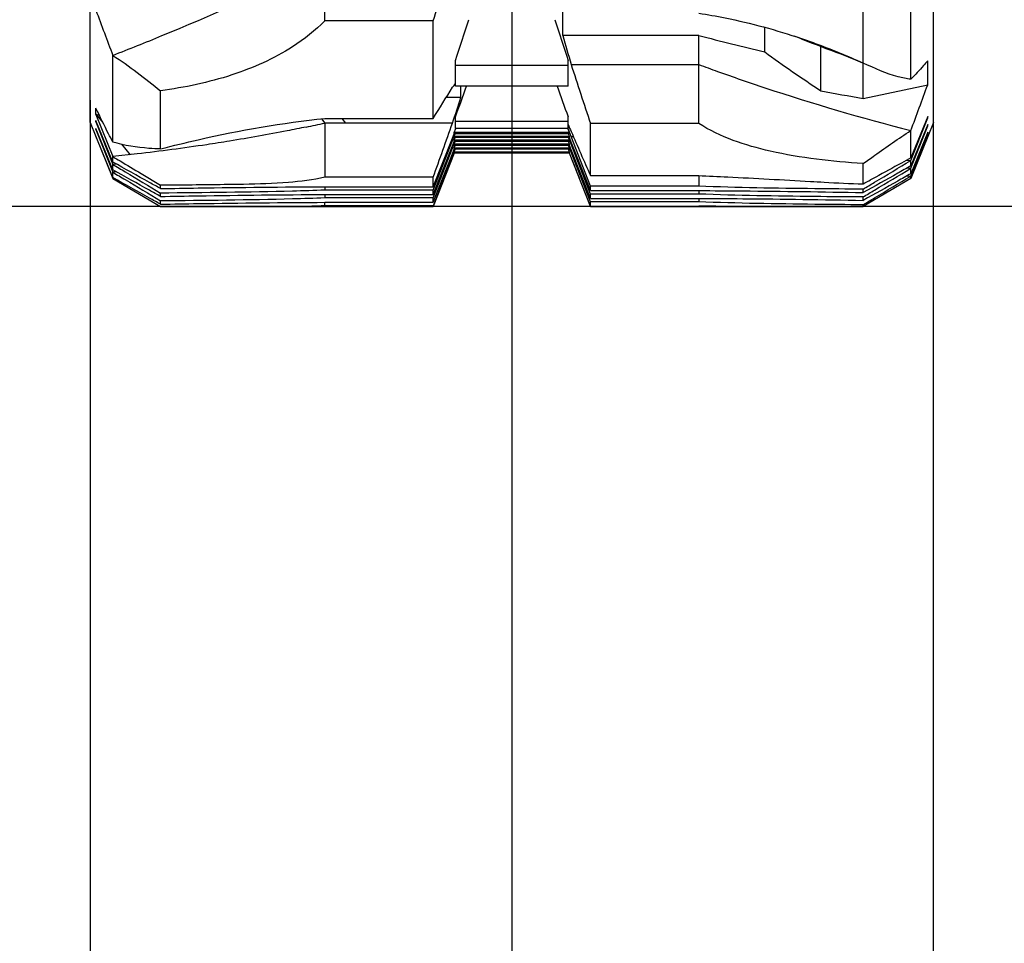
# Model space of a CAD drawing. Units: millimetres. Extents: x 0 to 594, y 0 to 420.
# Drawn here: x 305 to 312, y 213 to 220 of the extents above; entities that cross this region are included whole.
import ezdxf

# ---------------------------------------------------------------- set-up
doc = ezdxf.new("R2010")
doc.units = ezdxf.units.MM
doc.header["$LTSCALE"] = 32.67
doc.layers.get('0').update_dxf_attribs({"linetype": 'CONTINUOUS'})
doc.layers.add('ALL_FEATURES', color=7, linetype='CONTINUOUS')
doc.styles.get("Standard").update_dxf_attribs({"font": 'txt', "width": 0.8})
doc.dimstyles.new('DIMSTYLE_2', dxfattribs={"dimtxt": 3.2, "dimasz": 3, "dimexe": 2.5, "dimexo": 0, "dimgap": 0.8, "dimtad": 1, "dimdec": 3, "dimlfac": 50, "dimdsep": 46, "dimtxsty": 'STANDARD', "dimblk": 'OPEN', "dimblk1": 'OPEN', "dimblk2": 'OPEN', "dimcen": 0.09, "dimadec": 3, "dimazin": 2, "dimtp": 1.2, "dimtm": 1.2, "dimtfac": 1, "dimtdec": 3, "dimtofl": 0, "dimtmove": 0, "dimatfit": 3, "dimldrblk": 'OPEN', "dimfxl": 1, "dimtolj": 1, "dimarcsym": 0})
doc.dimstyles.new('DIMSTYLE_3', dxfattribs={"dimtxt": 3.2, "dimasz": 3, "dimexe": 2.5, "dimexo": 0, "dimgap": 0.8, "dimtad": 1, "dimdec": 3, "dimlfac": 50, "dimdsep": 46, "dimtxsty": 'STANDARD', "dimblk": 'OPEN', "dimblk1": 'OPEN', "dimblk2": 'OPEN', "dimcen": 0.09, "dimadec": 3, "dimazin": 2, "dimtp": 0.5, "dimtm": 0.5, "dimtfac": 1, "dimtdec": 3, "dimtofl": 0, "dimtmove": 0, "dimatfit": 3, "dimldrblk": 'OPEN', "dimfxl": 1, "dimtolj": 1, "dimarcsym": 0})

# ---------------------------------------------------------------- blocks, each defined once
blk = doc.blocks.new('_OPEN')
at = {"color": 0, "linetype": 'BYBLOCK'}
for p, q in [((0, 0), (-1, 0.1667)), ((-1, -0.1667), (0, 0)), ((-1, 0), (0, 0))]:
    blk.add_line(p, q, dxfattribs=at)
blk = doc.blocks.new('*D41')
at = {"color": 2, "linetype": 'CONTINUOUS'}
for p, q in [((305.5933, 219.4815), (305.5933, 208.7225)), ((311.5933, 219.4815), (311.5933, 208.7225)), ((305.5933, 208.7225), (305.5933, 205.4225)), ((311.5933, 208.7225), (311.5933, 205.4225)), ((305.5933, 207.9225), (298.7106, 207.9225)), ((298.7106, 207.9225), (308.5933, 207.9225)), ((316.5933, 207.9225), (308.5933, 207.9225)), ((311.5933, 207.9225), (316.5933, 207.9225))]:
    blk.add_line(p, q, dxfattribs=at)
at = {"color": 2, "linetype": 'CONTINUOUS', "xscale": 3, "yscale": 3, "zscale": 3}
blk.add_blockref('_OPEN', (305.5933, 207.9225), dxfattribs=at)
at = {"color": 2, "linetype": 'CONTINUOUS', "xscale": 3, "yscale": 3, "zscale": 3, "rotation": 180}
blk.add_blockref('_OPEN', (311.5933, 207.9225), dxfattribs=at)
at = {"color": 2, "linetype": 'CONTINUOUS', "insert": (301.2706, 211.9225), "char_height": 3.2, "width": 3.84, "attachment_point": 3, "line_spacing_factor": 0.9}
blk.add_mtext('T', dxfattribs=at)
blk = doc.blocks.new('*D42')
at = {"color": 2, "linetype": 'CONTINUOUS'}
for p, q in [((305.5933, 219.4815), (305.5933, 193.9613)), ((336.5933, 219.4815), (336.5933, 193.9613)), ((305.5933, 193.9613), (305.5933, 190.6613)), ((336.5933, 193.9613), (336.5933, 190.6613)), ((305.5933, 193.1613), (321.0933, 193.1613)), ((336.5933, 193.1613), (321.0933, 193.1613))]:
    blk.add_line(p, q, dxfattribs=at)
at = {"color": 2, "linetype": 'CONTINUOUS', "xscale": 3, "yscale": 3, "zscale": 3, "rotation": 180}
blk.add_blockref('_OPEN', (305.5933, 193.1613), dxfattribs=at)
at = {"color": 2, "linetype": 'CONTINUOUS', "xscale": 3, "yscale": 3, "zscale": 3}
blk.add_blockref('_OPEN', (336.5933, 193.1613), dxfattribs=at)
at = {"color": 2, "linetype": 'CONTINUOUS', "insert": (321.0933, 197.1613), "char_height": 3.2, "width": 3.84, "attachment_point": 2, "line_spacing_factor": 0.9}
blk.add_mtext('R', dxfattribs=at)
blk = doc.blocks.new('*D43')
at = {"color": 2, "linetype": 'CONTINUOUS'}
for p, q in [((308.5933, 217.9297), (308.5933, 202.5717)), ((333.5933, 217.9297), (333.5933, 202.5717)), ((308.5933, 202.5717), (308.5933, 199.2717)), ((333.5933, 202.5717), (333.5933, 199.2717)), ((308.5933, 201.7717), (321.0933, 201.7717)), ((333.5933, 201.7717), (321.0933, 201.7717))]:
    blk.add_line(p, q, dxfattribs=at)
at = {"color": 2, "linetype": 'CONTINUOUS', "xscale": 3, "yscale": 3, "zscale": 3, "rotation": 180}
blk.add_blockref('_OPEN', (308.5933, 201.7717), dxfattribs=at)
at = {"color": 2, "linetype": 'CONTINUOUS', "xscale": 3, "yscale": 3, "zscale": 3}
blk.add_blockref('_OPEN', (333.5933, 201.7717), dxfattribs=at)
at = {"color": 2, "linetype": 'CONTINUOUS', "insert": (321.0933, 205.7717), "char_height": 3.2, "width": 3.84, "attachment_point": 2, "line_spacing_factor": 0.9}
blk.add_mtext('S', dxfattribs=at)
blk = doc.blocks.new('*D51')
at = {"color": 2, "linetype": 'CONTINUOUS'}
for p, q in [((290.3164, 225.1432), (290.3164, 232.9532)), ((290.3164, 232.9532), (290.3164, 221.9332)), ((289.5164, 225.1432), (287.8164, 225.1432)), ((325.9296, 225.1432), (289.5164, 225.1432)), ((290.3164, 213.7232), (290.3164, 221.9332)), ((289.5164, 218.7232), (287.8164, 218.7232)), ((335.4142, 218.7232), (289.5164, 218.7232)), ((290.3164, 218.7232), (290.3164, 213.7232))]:
    blk.add_line(p, q, dxfattribs=at)
at = {"color": 2, "linetype": 'CONTINUOUS', "xscale": 3, "yscale": 3, "zscale": 3}
for p, rotation in [((290.3164, 225.1432), 270), ((290.3164, 218.7232), 90)]:
    blk.add_blockref('_OPEN', p, dxfattribs=dict(at, rotation=rotation))
at = {"color": 2, "linetype": 'CONTINUOUS', "insert": (286.3164, 230.3932), "char_height": 3.2, "width": 3.84, "attachment_point": 1, "rotation": 90, "line_spacing_factor": 0.9}
blk.add_mtext('U', dxfattribs=at)

msp = doc.modelspace()

# ---------------------------------------------------------------- linework, layer by layer
at = {"color": 2, "linetype": 'CONTINUOUS'}
msp.add_line((308.593307, 228.057757), (308.593307, 217.929729), dxfattribs=at)
at = {"layer": 'ALL_FEATURES', "color": 7, "linetype": 'CONTINUOUS'}
for p, q in [((305.593307, 219.323174), (305.593307, 227.843194)), ((311.593307, 219.323174), (311.593307, 227.843194)), ((307.263307, 220.046525), (307.263307, 220.677187)), ((311.433307, 219.630006), (311.433307, 220.637393)), ((311.093307, 219.493083), (311.093307, 220.390913)), ((308.956337, 219.942282), (308.956337, 220.207821)), ((308.033307, 220.046525), (307.263307, 220.046525)), ((308.033307, 219.351182), (308.033307, 220.046525)), ((310.393307, 219.82438), (310.393307, 219.999663)), ((309.923307, 219.942282), (308.956337, 219.942282)), ((309.923307, 219.315433), (309.923307, 219.942282)), ((310.652999, 219.917352), (310.605358, 219.935759)), ((310.793307, 219.54844), (310.793307, 219.863761)), ((305.753307, 219.1825), (305.753307, 219.799801)), ((308.193307, 219.580909), (308.193307, 219.764056)), ((308.993307, 219.728423), (308.193307, 219.728423)), ((308.993307, 219.580909), (308.993307, 219.764056)), ((309.015428, 219.734729), (309.923307, 219.734729)), ((311.089269, 219.746905), (311.093307, 219.745047)), ((311.553307, 219.590365), (311.553307, 219.761792)), ((308.993307, 219.580909), (308.193307, 219.580909)), ((308.230277, 219.499516), (308.230277, 219.580909)), ((311.093307, 219.493083), (311.553307, 219.590365)), ((306.093307, 219.134172), (306.093307, 219.548042)), ((308.230277, 219.499516), (308.126114, 219.499516)), ((305.633307, 219.378735), (305.633307, 219.423944)), ((305.633307, 219.382539), (305.656855, 219.375109)), ((305.633307, 219.382539), (305.680986, 219.325592)), ((305.633307, 219.378735), (305.753307, 219.079197)), ((307.238033, 219.348357), (307.263307, 219.318361)), ((307.263307, 219.351182), (308.033307, 219.351182)), ((307.382247, 219.351182), (307.408564, 219.318361)), ((308.193307, 219.279412), (308.193307, 219.363137)), ((308.993307, 219.279412), (308.993307, 219.363137)), ((311.553307, 219.364656), (311.433307, 219.071137)), ((311.433307, 219.051427), (311.553307, 219.354604)), ((311.548585, 219.353101), (311.553307, 219.354604)), ((311.553307, 219.354604), (311.553307, 219.364656)), ((305.593307, 219.323174), (305.753307, 218.923174)), ((305.633307, 219.326858), (305.633307, 219.335696)), ((305.753307, 219.040839), (305.633307, 219.335696)), ((305.633307, 219.326858), (305.637438, 219.325543)), ((305.633307, 219.326858), (305.753307, 219.023673)), ((305.633307, 219.271339), (305.633307, 219.280171)), ((305.753307, 218.985314), (305.633307, 219.280171)), ((308.171186, 219.318361), (307.263307, 219.318361)), ((307.263307, 219.318361), (307.263307, 218.932373)), ((308.183004, 219.250751), (308.194129, 219.279412)), ((308.993307, 219.330078), (308.193307, 219.330078)), ((308.993307, 219.279412), (308.193307, 219.279412)), ((309.00361, 219.250751), (308.992485, 219.279412)), ((309.015428, 219.222373), (308.993409, 219.279451)), ((309.923307, 219.315433), (309.153307, 219.315433)), ((309.153307, 218.943759), (309.153307, 219.315433)), ((311.593307, 219.323174), (311.433307, 218.923174)), ((311.553307, 219.307918), (311.433307, 219.013068)), ((311.433307, 218.995908), (311.553307, 219.299085)), ((311.549179, 219.297771), (311.553307, 219.299085)), ((311.553307, 219.299085), (311.553307, 219.307918)), ((305.633307, 219.271339), (305.637435, 219.270024)), ((305.633307, 219.271339), (305.753307, 218.968153)), ((305.633307, 219.223174), (305.633307, 219.224652)), ((305.753307, 218.929795), (305.633307, 219.224652)), ((305.633307, 219.223174), (305.634001, 219.222948)), ((308.033307, 218.865129), (308.171186, 219.211024)), ((308.171186, 219.194623), (308.189528, 219.242171)), ((308.171186, 219.211024), (308.18376, 219.242171)), ((309.00361, 219.250751), (308.183004, 219.250751)), ((308.183004, 219.242171), (308.183004, 219.250751)), ((309.00361, 219.242171), (308.183004, 219.242171)), ((308.183004, 219.222988), (308.19045, 219.242171)), ((309.00361, 219.222988), (308.183004, 219.222988)), ((308.183004, 219.214408), (308.183004, 219.222988)), ((309.00361, 219.214408), (308.183004, 219.214408)), ((308.183004, 219.195226), (308.19045, 219.214408)), ((309.00361, 219.222988), (308.996165, 219.242171)), ((309.00361, 219.195226), (308.996165, 219.214408)), ((309.015428, 219.166854), (308.997083, 219.214408)), ((309.015428, 219.18325), (309.002849, 219.214408)), ((309.00361, 219.242171), (309.00361, 219.250751)), ((309.00361, 219.214408), (309.00361, 219.222988)), ((309.015428, 219.222373), (309.030957, 219.222373)), ((309.153307, 218.868152), (309.015428, 219.222373)), ((311.433307, 219.071137), (311.433307, 219.264566)), ((311.553307, 219.252398), (311.433307, 218.957549)), ((311.433307, 218.940378), (311.553307, 219.243555)), ((311.549174, 219.242239), (311.553307, 219.243555)), ((311.553307, 219.243555), (311.553307, 219.252398)), ((305.813977, 219.166749), (305.875681, 219.093051)), ((308.033307, 218.840392), (308.171186, 219.194623)), ((308.033307, 218.809604), (308.171186, 219.155499)), ((308.033307, 218.784873), (308.171186, 219.139104)), ((308.171186, 219.194623), (308.164648, 219.194623)), ((308.171186, 219.139104), (308.16465, 219.139104)), ((308.171186, 219.139104), (308.189526, 219.186646)), ((308.171186, 219.155499), (308.18376, 219.186646)), ((309.00361, 219.195226), (308.183004, 219.195226)), ((308.183004, 219.186646), (308.183004, 219.195226)), ((309.00361, 219.186646), (308.183004, 219.186646)), ((308.183004, 219.167464), (308.19045, 219.186646)), ((309.00361, 219.167464), (308.183004, 219.167464)), ((308.183004, 219.158884), (308.183004, 219.167464)), ((309.00361, 219.158884), (308.183004, 219.158884)), ((308.183004, 219.139702), (308.19045, 219.158884)), ((309.00361, 219.139702), (308.183004, 219.139702)), ((308.183004, 219.131121), (308.183004, 219.139702)), ((309.00361, 219.167464), (308.996165, 219.186646)), ((309.00361, 219.139702), (308.996165, 219.158884)), ((309.015428, 219.111324), (308.997081, 219.158884)), ((309.015428, 219.127731), (309.002852, 219.158884)), ((309.00361, 219.186646), (309.00361, 219.195226)), ((309.00361, 219.158884), (309.00361, 219.167464)), ((309.00361, 219.131121), (309.00361, 219.139702)), ((309.153307, 218.837364), (309.015428, 219.18325)), ((309.015428, 219.166854), (309.021964, 219.166854)), ((309.153307, 218.812633), (309.015428, 219.166854)), ((305.926061, 219.098755), (305.753307, 219.079197)), ((305.753307, 219.040839), (305.753307, 219.079197)), ((308.183062, 219.103322), (308.033307, 218.723174)), ((308.033307, 218.754085), (308.171186, 219.09998)), ((308.171186, 219.083373), (308.033307, 218.728916)), ((308.171186, 219.083373), (308.164566, 219.083373)), ((308.171186, 219.083373), (308.189594, 219.131121)), ((308.171186, 219.09998), (308.183757, 219.131121)), ((309.003646, 219.103359), (308.182968, 219.103359)), ((309.00361, 219.131121), (308.183004, 219.131121)), ((308.183004, 219.111939), (308.19045, 219.131121)), ((309.00361, 219.111939), (308.183004, 219.111939)), ((308.183004, 219.103855), (308.183004, 219.111939)), ((309.00361, 219.103174), (308.183004, 219.103174)), ((309.00361, 219.111939), (308.996165, 219.131121)), ((309.153307, 218.723174), (309.003552, 219.103322)), ((309.00361, 219.103855), (309.00361, 219.111939)), ((309.153307, 218.781845), (309.015428, 219.127731)), ((309.015428, 219.111324), (309.021968, 219.111324)), ((309.153307, 218.757103), (309.015428, 219.111324)), ((305.778599, 219.026536), (305.753307, 219.023673)), ((305.753307, 218.985314), (305.753307, 219.023673)), ((311.093307, 218.884639), (311.093307, 219.029711)), ((311.403921, 219.054754), (311.433307, 219.051427)), ((311.408022, 218.99877), (311.433307, 218.995908)), ((311.433307, 219.013068), (311.433307, 219.051427)), ((305.778591, 218.971016), (305.753307, 218.968153)), ((305.753307, 218.929795), (305.753307, 218.968153)), ((305.954047, 218.959125), (306.093307, 218.875224)), ((308.033307, 218.932373), (307.263307, 218.932373)), ((308.033307, 218.865129), (308.033307, 218.932373)), ((309.153307, 218.726315), (309.072532, 218.928955)), ((309.153307, 218.943759), (309.923307, 218.943759)), ((309.923307, 218.943759), (309.923307, 218.868152)), ((311.183361, 218.933126), (311.146471, 218.912926)), ((311.408006, 218.943242), (311.433307, 218.940378)), ((311.433307, 218.957549), (311.433307, 218.995908)), ((311.433307, 218.923174), (311.433307, 218.940378)), ((305.763266, 218.924163), (305.753307, 218.923174)), ((305.753307, 218.923174), (306.093307, 218.723174)), ((306.093307, 218.851249), (306.093307, 218.875224)), ((307.263307, 218.865129), (308.033307, 218.865129)), ((307.263307, 218.865129), (307.263307, 218.840392)), ((309.923307, 218.868152), (309.153307, 218.868152)), ((309.153307, 218.837364), (309.153307, 218.868152)), ((311.433307, 218.923174), (311.093307, 218.723174)), ((306.093307, 218.795724), (306.093307, 218.819699)), ((308.033307, 218.840392), (307.263307, 218.840392)), ((307.263307, 218.809604), (308.033307, 218.809604)), ((307.263307, 218.809604), (307.263307, 218.784873)), ((308.033307, 218.809604), (308.033307, 218.840392)), ((309.153307, 218.837364), (309.923307, 218.837364)), ((309.923307, 218.812633), (309.153307, 218.812633)), ((309.153307, 218.781845), (309.153307, 218.812633)), ((309.923307, 218.837364), (309.923307, 218.812633)), ((311.093307, 218.823484), (311.093307, 218.847459)), ((311.093307, 218.767965), (311.093307, 218.79194)), ((306.093307, 218.740205), (306.093307, 218.76418)), ((306.093307, 218.723174), (308.033307, 218.723174)), ((308.033307, 218.784873), (307.263307, 218.784873)), ((307.263307, 218.754085), (308.033307, 218.754085)), ((307.263307, 218.728916), (307.263307, 218.754085)), ((308.033307, 218.728916), (307.263307, 218.728916)), ((308.033307, 218.754085), (308.033307, 218.784873)), ((308.033307, 218.723174), (308.033307, 218.728916)), ((309.153307, 218.781845), (309.923307, 218.781845)), ((309.923307, 218.757103), (309.153307, 218.757103)), ((309.153307, 218.726315), (309.153307, 218.757103)), ((309.153307, 218.726315), (309.923307, 218.726315)), ((309.153307, 218.723174), (311.093307, 218.723174)), ((309.923307, 218.781845), (309.923307, 218.757103)), ((309.923307, 218.723174), (309.923307, 218.726315)), ((311.093307, 218.723174), (311.093307, 218.73641))]:
    msp.add_line(p, q, dxfattribs=at)
msp.add_lwpolyline([(310.935379, 219.810269), (310.987921, 219.790069), (311.040226, 219.768583), (311.089268, 219.746904)], dxfattribs=at)
for centre, radius, start, end in [((271.639235, 232.367372), 38.423063, 341.296987, 341.9491436), ((382.527177, 248.707326), 82.035797, 200.39359918, 200.63277005), ((275.950504, 230.366852), 33.941385, 341.7969511, 342.3114138), ((341.23611, 230.366852), 33.941385, 197.6885862, 198.2030489), ((328.360113, 225.354416), 20.144421, 195.5849415, 196.1987344), ((314.724264, 238.085257), 18.767439, 255.1782283, 256.6576074), ((320.753837, 246.127654), 28.089266, 248.9245028, 249.5405233), ((315.672235, 227.048764), 8.947558, 233.8440338, 236.956174), ((346.225039, 231.738183), 39.097801, 197.8791893, 198.5260184), ((315.074301, 233.689308), 14.874912, 249.7395979, 250.2887637), ((293.271339, 228.690614), 17.468277, 327.6797519, 328.5357527), ((304.937255, 222.241102), 4.192655, 320.4736871, 320.9513697), ((279.470629, 229.542068), 30.472987, 340.4863567, 340.9201694), ((337.715986, 229.542068), 30.472987, 199.0798306, 199.5136433), ((236.786424, 246.943879), 79.613451, 339.65505145, 339.90491986), ((292.967996, 224.377707), 16.02292, 341.5934929, 342.2748729), ((314.51576, 238.881422), 19.68809, 259.1014083, 259.9892081), ((304.561803, 231.720803), 12.693254, 281.6702969, 282.2882439), ((274.702403, 231.056121), 35.467371, 340.0117024, 340.6738387), ((316.695279, 222.753296), 8.43776, 204.105054, 204.4702512), ((334.759019, 230.358979), 28.034974, 203.3259714, 204.0276746), ((308.179513, 219.103856), 0.003491, 351.8096304, 359.9842142), ((309.007101, 219.103856), 0.003491, 180.0157858, 188.1903696), ((339.014613, 230.866194), 32.233925, 201.5046523, 201.736065), ((309.910376, 221.172), 2.57514, 297.3461868, 298.6861175), ((307.055849, 220.731074), 2.0079, 269.9651636, 271.6203967), ((309.317503, 112.29789), 106.430149, 89.49937364, 89.67386886), ((310.422246, 237.721489), 18.998317, 269.4727864, 269.9756151)]:
    msp.add_arc(centre, radius, start, end, dxfattribs=at)
for points, knots in [([(305.753307, 219.799801), (305.870379, 219.845599), (306.334393, 220.031993), (306.791677, 220.23518), (307.129321, 220.396802)], [0, 0, 0, 0, 0.25139951, 1, 1, 1, 1]), ([(309.923307, 220.100627), (309.986486, 220.090723), (310.233597, 220.04631), (310.476798, 219.980446), (310.653954, 219.920322)], [0, 0, 0, 0, 0.25475099, 1, 1, 1, 1]), ([(307.263307, 220.046525), (307.193767, 219.976488), (306.989707, 219.815311), (306.591385, 219.639459), (306.264764, 219.570936), (306.093307, 219.548041)], [0, 0, 0, 0, 0.22921129, 0.59827975, 1, 1, 1, 1]), ([(310.653954, 219.920322), (310.691872, 219.907453), (310.839145, 219.855271), (310.983683, 219.795404), (311.08927, 219.746903)], [0, 0, 0, 0, 0.25629454, 1, 1, 1, 1]), ([(305.753307, 219.799801), (305.813553, 219.762926), (305.927212, 219.67881), (306.037818, 219.591413), (306.093307, 219.548042)], [0, 0, 0, 0, 0.50073524, 1, 1, 1, 1]), ([(311.433307, 219.630006), (311.402925, 219.633713), (311.284798, 219.65755), (311.174536, 219.707698), (311.093307, 219.745047)], [0, 0, 0, 0, 0.2550386, 1, 1, 1, 1]), ([(311.553307, 219.761792), (311.543497, 219.750093), (311.504873, 219.704937), (311.464444, 219.661312), (311.433307, 219.630006)], [0, 0, 0, 0, 0.25693919, 1, 1, 1, 1]), ([(310.057293, 219.686), (310.169271, 219.64588), (310.62287, 219.489442), (311.083793, 219.354303), (311.433307, 219.264566)], [0, 0, 0, 0, 0.2479129, 1, 1, 1, 1]), ([(305.753307, 219.1825), (305.743148, 219.202028), (305.702046, 219.281957), (305.66243, 219.362647), (305.633307, 219.423944)], [0, 0, 0, 0, 0.24492842, 1, 1, 1, 1]), ([(306.093305, 219.13417), (306.182437, 219.157259), (306.567732, 219.25213), (306.960114, 219.320218), (307.263307, 219.351182)], [0, 0, 0, 0, 0.23201575, 1, 1, 1, 1]), ([(307.12939, 219.289947), (307.084463, 219.280667), (306.903505, 219.244302), (306.72177, 219.211806), (306.584873, 219.189517)], [0, 0, 0, 0, 0.24854398, 1, 1, 1, 1]), ([(311.093307, 219.029711), (310.871577, 219.044162), (310.470136, 219.088117), (310.076354, 219.216829), (309.923307, 219.315433)], [0, 0, 0, 0, 0.54964684, 1, 1, 1, 1]), ([(311.093307, 219.029711), (311.121037, 219.0493), (311.23341, 219.128928), (311.345404, 219.209371), (311.433307, 219.264566)], [0, 0, 0, 0, 0.24647336, 1, 1, 1, 1]), ([(306.093307, 219.134172), (306.065709, 219.135002), (305.951245, 219.139904), (305.83681, 219.15801), (305.753307, 219.1825)], [0, 0, 0, 0, 0.24086499, 1, 1, 1, 1]), ([(306.584873, 219.189517), (306.530448, 219.180656), (306.31142, 219.146385), (306.091553, 219.117491), (305.926061, 219.098755)], [0, 0, 0, 0, 0.24873408, 1, 1, 1, 1]), ([(305.753307, 219.079197), (305.77058, 219.068948), (305.837583, 219.029074), (305.904442, 218.988959), (305.954047, 218.959125)], [0, 0, 0, 0, 0.25759906, 1, 1, 1, 1]), ([(311.433307, 219.071137), (311.410818, 219.058566), (311.327658, 219.012281), (311.244232, 218.966476), (311.183361, 218.933126)], [0, 0, 0, 0, 0.27070855, 1, 1, 1, 1]), ([(306.093307, 218.851249), (306.066827, 218.865902), (305.953283, 218.928718), (305.839872, 218.991783), (305.753307, 219.040839)], [0, 0, 0, 0, 0.2332228, 1, 1, 1, 1]), ([(305.753307, 219.023673), (305.782926, 219.006095), (305.896436, 218.938398), (306.009626, 218.870167), (306.093307, 218.819699)], [0, 0, 0, 0, 0.26059904, 1, 1, 1, 1]), ([(311.093307, 218.847459), (311.120703, 218.863981), (311.233891, 218.932212), (311.347163, 219.000306), (311.433307, 219.051427)], [0, 0, 0, 0, 0.24206866, 1, 1, 1, 1]), ([(311.433307, 219.013068), (311.402092, 218.995379), (311.289018, 218.931719), (311.175452, 218.86894), (311.093307, 218.823484)], [0, 0, 0, 0, 0.27649762, 1, 1, 1, 1]), ([(306.093307, 218.795724), (306.066827, 218.810377), (305.953283, 218.873193), (305.839872, 218.936258), (305.753307, 218.985314)], [0, 0, 0, 0, 0.2332228, 1, 1, 1, 1]), ([(305.753307, 218.968153), (305.782926, 218.950576), (305.896436, 218.882879), (306.009626, 218.814648), (306.093307, 218.76418)], [0, 0, 0, 0, 0.26059904, 1, 1, 1, 1]), ([(306.093307, 218.740205), (306.066827, 218.754858), (305.953283, 218.817674), (305.839872, 218.880739), (305.753307, 218.929795)], [0, 0, 0, 0, 0.2332228, 1, 1, 1, 1]), ([(307.263307, 218.932373), (307.177735, 218.912861), (306.98429, 218.88972), (306.790435, 218.883379), (306.684218, 218.881663)], [0, 0, 0, 0, 0.45241712, 1, 1, 1, 1]), ([(309.923307, 218.943759), (309.992166, 218.941114), (310.257508, 218.929578), (310.522624, 218.913605), (310.718993, 218.902586)], [0, 0, 0, 0, 0.25946046, 1, 1, 1, 1]), ([(311.093307, 218.79194), (311.120703, 218.808462), (311.233891, 218.876693), (311.347163, 218.944787), (311.433307, 218.995908)], [0, 0, 0, 0, 0.24206866, 1, 1, 1, 1]), ([(311.433307, 218.957549), (311.402092, 218.93986), (311.289018, 218.8762), (311.175452, 218.81342), (311.093307, 218.767965)], [0, 0, 0, 0, 0.27649762, 1, 1, 1, 1]), ([(311.093307, 218.73641), (311.120703, 218.752932), (311.233891, 218.821163), (311.347163, 218.889257), (311.433307, 218.940378)], [0, 0, 0, 0, 0.24206866, 1, 1, 1, 1]), ([(306.684218, 218.881663), (306.637719, 218.880912), (306.440757, 218.878023), (306.243781, 218.876177), (306.093307, 218.875224)], [0, 0, 0, 0, 0.23608722, 1, 1, 1, 1]), ([(306.093307, 218.851249), (306.182738, 218.852988), (306.57271, 218.859686), (306.96273, 218.863415), (307.263307, 218.865129)], [0, 0, 0, 0, 0.22933527, 1, 1, 1, 1]), ([(311.093307, 218.847459), (310.978578, 218.848186), (310.588535, 218.851754), (310.198451, 218.857876), (309.923307, 218.868152)], [0, 0, 0, 0, 0.29413351, 1, 1, 1, 1]), ([(310.718993, 218.902586), (310.751312, 218.900772), (310.876038, 218.893897), (311.000816, 218.887827), (311.093307, 218.884639)], [0, 0, 0, 0, 0.2591353, 1, 1, 1, 1]), ([(307.263307, 218.840392), (307.186348, 218.837518), (306.796438, 218.826053), (306.406357, 218.821682), (306.093307, 218.819699)], [0, 0, 0, 0, 0.19743369, 1, 1, 1, 1]), ([(306.093307, 218.795724), (306.182738, 218.797464), (306.57271, 218.804162), (306.96273, 218.80789), (307.263307, 218.809604)], [0, 0, 0, 0, 0.22933527, 1, 1, 1, 1]), ([(309.923307, 218.837364), (310.027717, 218.836769), (310.417735, 218.833978), (310.807743, 218.829038), (311.093307, 218.823484)], [0, 0, 0, 0, 0.26770088, 1, 1, 1, 1]), ([(311.093307, 218.79194), (310.978578, 218.792667), (310.588535, 218.796235), (310.198451, 218.802357), (309.923307, 218.812633)], [0, 0, 0, 0, 0.29413351, 1, 1, 1, 1]), ([(307.263307, 218.784873), (307.186348, 218.781999), (306.796438, 218.770534), (306.406357, 218.766163), (306.093307, 218.76418)], [0, 0, 0, 0, 0.19743369, 1, 1, 1, 1]), ([(306.093307, 218.740205), (306.182738, 218.741944), (306.57271, 218.748643), (306.96273, 218.752371), (307.263307, 218.754085)], [0, 0, 0, 0, 0.22933527, 1, 1, 1, 1]), ([(307.263307, 218.728916), (307.251513, 218.728476), (307.201292, 218.726664), (307.151063, 218.725087), (307.112627, 218.723976)], [0, 0, 0, 0, 0.23485563, 1, 1, 1, 1]), ([(309.923307, 218.781845), (310.027717, 218.78125), (310.417735, 218.778459), (310.807743, 218.773519), (311.093307, 218.767965)], [0, 0, 0, 0, 0.26770088, 1, 1, 1, 1]), ([(311.093307, 218.73641), (310.978578, 218.737137), (310.588535, 218.740705), (310.198451, 218.746827), (309.923307, 218.757103)], [0, 0, 0, 0, 0.29413351, 1, 1, 1, 1])]:
    msp.add_open_spline(points, degree=3, knots=knots, dxfattribs=at)

# ---------------------------------------------------------------- dimensions: what is measured, and where the dimension line sits
at = {"color": 2, "linetype": 'CONTINUOUS'}
dim = msp.add_linear_dim(base=(290.316391, 225.143174), p1=(335.41416, 218.723174), p2=(325.92964, 225.143174), angle=90, text='U', dimstyle='DIMSTYLE_3', dxfattribs=at)
dim.commit()
dim.dimension.update_dxf_attribs({"geometry": '*D51', "text_midpoint": (290.316391, 231.673233), "dimtype": 160})
for base, p1, p2, text, dimstyle, picture, middle in [((311.593307, 207.922475), (305.593307, 219.481472), (311.593307, 219.481472), 'T', 'DIMSTYLE_3', '*D41', (299.990575, 207.922475)), ((336.593307, 193.161328), (305.593307, 219.481472), (336.593307, 219.481472), 'R', 'DIMSTYLE_2', '*D42', (321.093309, 193.161328)), ((333.593307, 201.771679), (308.593307, 217.929729), (333.593307, 217.929729), 'S', 'DIMSTYLE_2', '*D43', (321.013295, 201.771679))]:
    dim = msp.add_linear_dim(base=base, p1=p1, p2=p2, text=text, dimstyle=dimstyle, dxfattribs=at)
    dim.commit()
    dim.dimension.update_dxf_attribs({"geometry": picture, "text_midpoint": middle, "dimtype": 160})

doc.saveas('drawing.dxf')
